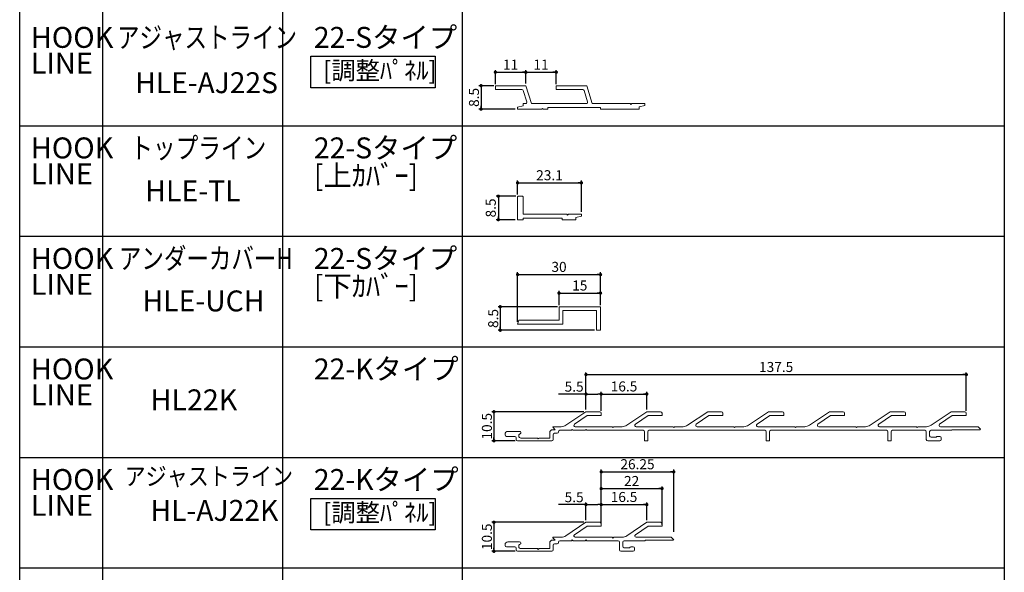
# Model space of a CAD drawing. Units: millimetres. Extents: x -1821 to 2269, y -388 to 430.
# Drawn here: x -1401 to -1045, y 35 to 235 of the extents above; entities that cross this region are included whole.
import ezdxf
from ezdxf.enums import TextEntityAlignment as Align

# ---------------------------------------------------------------- set-up
doc = ezdxf.new("R2010")
doc.units = ezdxf.units.MM
doc.header["$LTSCALE"] = 0.2
doc.layers.get('0').update_dxf_attribs({"lineweight": 50})
doc.styles.add('DIMFONT1', font='Txt', dxfattribs={"bigfont": 'extfont2'})
doc.styles.add('MONOSTYLE-H', font='monotxt', dxfattribs={"bigfont": 'extfont2'})
doc.dimstyles.new('DIM001', dxfattribs={"dimtxt": 3.6281, "dimasz": 1.2, "dimexe": 0.8, "dimexo": 0, "dimgap": 0.8, "dimtad": 3, "dimdec": 3, "dimrnd": 0.001, "dimdsep": 46, "dimtxsty": 'DIMFONT1', "dimblk": 'DOT', "dimcen": 0.09, "dimclrd": 5, "dimclre": 5, "dimclrt": 7, "dimadec": 0, "dimazin": 0, "dimtfac": 1, "dimtdec": 4, "dimtmove": 0, "dimatfit": 3, "dimfxl": 1, "dimtolj": 1, "dimtzin": 0, "dimarcsym": 0})

# ---------------------------------------------------------------- blocks, each defined once
blk = doc.blocks.new('INS-GRSG0')
at = {"lineweight": 25, "style": 'MONOSTYLE-H', "width": 1.011795}
for s, p in [('HOOK', (-14.89, 8.58)), ('LINE', (-14.89, -0.78))]:
    blk.add_text(s, height=7.571, dxfattribs=at).set_placement(p, align=Align.TOP_LEFT)
blk = doc.blocks.new('INS-GDJ0L')
at = {"lineweight": 25, "style": 'MONOSTYLE-H', "width": 1.011795}
for s, p in [('HOOK', (-14.89, 8.58)), ('LINE', (-14.89, -0.78))]:
    blk.add_text(s, height=7.571, dxfattribs=at).set_placement(p, align=Align.TOP_LEFT)
blk = doc.blocks.new('INS-G611G')
at = {"lineweight": 25, "style": 'MONOSTYLE-H', "width": 1.011795}
for s, p in [('HOOK', (-14.89, 8.58)), ('LINE', (-14.89, -0.78))]:
    blk.add_text(s, height=7.571, dxfattribs=at).set_placement(p, align=Align.TOP_LEFT)
blk = doc.blocks.new('INS-G7Z34')
at = {"lineweight": 25, "style": 'MONOSTYLE-H', "width": 1.011795}
for s, p in [('HOOK', (-14.89, 8.58)), ('LINE', (-14.89, -0.78))]:
    blk.add_text(s, height=7.571, dxfattribs=at).set_placement(p, align=Align.TOP_LEFT)
blk = doc.blocks.new('INS-G6TLV')
at = {"lineweight": 25, "style": 'MONOSTYLE-H', "width": 1.011795}
for s, p in [('HOOK', (-14.89, 8.58)), ('LINE', (-14.89, -0.78))]:
    blk.add_text(s, height=7.571, dxfattribs=at).set_placement(p, align=Align.TOP_LEFT)
blk = doc.blocks.new('_DOT')
at = {"color": 0, "linetype": 'ByBlock', "lineweight": -2}
blk.add_line((-0.5, 0), (-1, 0), dxfattribs=at)
at = {"color": 0, "linetype": 'ByBlock', "const_width": 0.5}
blk.add_lwpolyline([(-0.25, 0, 1), (0.25, 0, 1)], format="xyb", close=True, dxfattribs=at)
blk = doc.blocks.new('*D94')
at = {"color": 5, "linetype": 'Continuous', "lineweight": -2}
for p, q in [((-1229.96, 210.89), (-1235.36, 210.89)), ((-1234.56, 210.89), (-1234.56, 202.39)), ((-1222.16, 202.39), (-1235.36, 202.39))]:
    blk.add_line(p, q, dxfattribs=at)
at = {"layer": 'Defpoints', "color": 0}
for p in [(-1229.96, 210.89), (-1234.56, 202.39), (-1222.16, 202.39)]:
    blk.add_point(p, dxfattribs=at)
at = {"color": 5, "lineweight": -2, "xscale": 1.199999999999999, "yscale": 1.199999999999999, "zscale": 1.199999999999999}
for p, rotation in [((-1234.56, 210.89), 90), ((-1234.56, 202.39), 270)]:
    blk.add_blockref('_DOT', p, dxfattribs=dict(at, rotation=rotation))
at = {"color": 7, "linetype": 'Continuous', "lineweight": 25, "style": 'DIMFONT1'}
blk.add_text('8.5', height=3.628, rotation=90, dxfattribs=at).set_placement((-1237.11, 206.64), align=Align.MIDDLE_CENTER)
blk = doc.blocks.new('*D95')
at = {"color": 5, "linetype": 'Continuous', "lineweight": -2}
for p, q in [((-1229.36, 211.49), (-1229.36, 216.56)), ((-1229.36, 215.76), (-1218.36, 215.76)), ((-1218.36, 211.69), (-1218.36, 216.56))]:
    blk.add_line(p, q, dxfattribs=at)
at = {"layer": 'Defpoints', "color": 0}
for p in [(-1218.36, 215.76), (-1229.36, 211.49), (-1218.36, 211.69)]:
    blk.add_point(p, dxfattribs=at)
at = {"color": 5, "lineweight": -2, "xscale": 1.199999999999999, "yscale": 1.199999999999999, "zscale": 1.199999999999999, "rotation": 180}
blk.add_blockref('_DOT', (-1229.36, 215.76), dxfattribs=at)
at = {"color": 5, "lineweight": -2, "xscale": 1.199999999999999, "yscale": 1.199999999999999, "zscale": 1.199999999999999}
blk.add_blockref('_DOT', (-1218.36, 215.76), dxfattribs=at)
at = {"color": 7, "linetype": 'Continuous', "lineweight": 25, "style": 'DIMFONT1'}
blk.add_text('11', height=3.628, dxfattribs=at).set_placement((-1223.86, 218.51), align=Align.MIDDLE_CENTER)
blk = doc.blocks.new('*D96')
at = {"color": 5, "linetype": 'Continuous', "lineweight": -2}
for p, q in [((-1218.36, 211.69), (-1218.36, 216.56)), ((-1218.36, 215.76), (-1207.36, 215.76)), ((-1207.36, 211.49), (-1207.36, 216.56))]:
    blk.add_line(p, q, dxfattribs=at)
at = {"layer": 'Defpoints', "color": 0}
for p in [(-1207.36, 215.76), (-1218.36, 211.69), (-1207.36, 211.49)]:
    blk.add_point(p, dxfattribs=at)
at = {"color": 5, "lineweight": -2, "xscale": 1.199999999999999, "yscale": 1.199999999999999, "zscale": 1.199999999999999, "rotation": 180}
blk.add_blockref('_DOT', (-1218.36, 215.76), dxfattribs=at)
at = {"color": 5, "lineweight": -2, "xscale": 1.199999999999999, "yscale": 1.199999999999999, "zscale": 1.199999999999999}
blk.add_blockref('_DOT', (-1207.36, 215.76), dxfattribs=at)
at = {"color": 7, "linetype": 'Continuous', "lineweight": 25, "style": 'DIMFONT1'}
blk.add_text('11', height=3.628, dxfattribs=at).set_placement((-1212.86, 218.51), align=Align.MIDDLE_CENTER)
blk = doc.blocks.new('*D97')
at = {"color": 5, "linetype": 'Continuous', "lineweight": -2}
for p, q in [((-1221.96, 170.89), (-1229.09, 170.89)), ((-1228.29, 170.89), (-1228.29, 162.39)), ((-1222.16, 162.39), (-1229.09, 162.39))]:
    blk.add_line(p, q, dxfattribs=at)
at = {"layer": 'Defpoints', "color": 0}
for p in [(-1221.96, 170.89), (-1228.29, 162.39), (-1222.16, 162.39)]:
    blk.add_point(p, dxfattribs=at)
at = {"color": 5, "lineweight": -2, "xscale": 1.199999999999999, "yscale": 1.199999999999999, "zscale": 1.199999999999999}
for p, rotation in [((-1228.29, 170.89), 90), ((-1228.29, 162.39), 270)]:
    blk.add_blockref('_DOT', p, dxfattribs=dict(at, rotation=rotation))
at = {"color": 7, "linetype": 'Continuous', "lineweight": 25, "style": 'DIMFONT1'}
blk.add_text('8.5', height=3.628, rotation=90, dxfattribs=at).set_placement((-1231.04, 166.64), align=Align.MIDDLE_CENTER)
blk = doc.blocks.new('*D98')
at = {"color": 5, "linetype": 'Continuous', "lineweight": -2}
for p, q in [((-1221.36, 171.49), (-1221.36, 176.53)), ((-1221.36, 175.73), (-1198.26, 175.73)), ((-1198.26, 165.19), (-1198.26, 176.53))]:
    blk.add_line(p, q, dxfattribs=at)
at = {"layer": 'Defpoints', "color": 0}
for p in [(-1198.26, 175.73), (-1221.36, 171.49), (-1198.26, 165.19)]:
    blk.add_point(p, dxfattribs=at)
at = {"color": 5, "lineweight": -2, "xscale": 1.199999999999999, "yscale": 1.199999999999999, "zscale": 1.199999999999999, "rotation": 180}
blk.add_blockref('_DOT', (-1221.36, 175.73), dxfattribs=at)
at = {"color": 5, "lineweight": -2, "xscale": 1.199999999999999, "yscale": 1.199999999999999, "zscale": 1.199999999999999}
blk.add_blockref('_DOT', (-1198.26, 175.73), dxfattribs=at)
at = {"color": 7, "linetype": 'Continuous', "lineweight": 25, "style": 'DIMFONT1'}
blk.add_text('23.1', height=3.628, dxfattribs=at).set_placement((-1209.81, 178.48), align=Align.MIDDLE_CENTER)
blk = doc.blocks.new('*D99')
at = {"color": 5, "linetype": 'Continuous', "lineweight": -2}
for p, q in [((-1206.96, 130.89), (-1228.41, 130.89)), ((-1227.61, 130.89), (-1227.61, 122.39)), ((-1193.56, 122.39), (-1228.41, 122.39))]:
    blk.add_line(p, q, dxfattribs=at)
at = {"layer": 'Defpoints', "color": 0}
for p in [(-1206.96, 130.89), (-1227.61, 122.39), (-1193.56, 122.39)]:
    blk.add_point(p, dxfattribs=at)
at = {"color": 5, "lineweight": -2, "xscale": 1.199999999999999, "yscale": 1.199999999999999, "zscale": 1.199999999999999}
for p, rotation in [((-1227.61, 130.89), 90), ((-1227.61, 122.39), 270)]:
    blk.add_blockref('_DOT', p, dxfattribs=dict(at, rotation=rotation))
at = {"color": 7, "linetype": 'Continuous', "lineweight": 25, "style": 'DIMFONT1'}
blk.add_text('8.5', height=3.628, rotation=90, dxfattribs=at).set_placement((-1230.16, 126.64), align=Align.MIDDLE_CENTER)
blk = doc.blocks.new('*D100')
at = {"color": 5, "linetype": 'Continuous', "lineweight": -2}
for p, q in [((-1221.36, 125.39), (-1221.36, 143.35)), ((-1221.36, 142.55), (-1191.36, 142.55)), ((-1191.36, 131.49), (-1191.36, 143.35))]:
    blk.add_line(p, q, dxfattribs=at)
at = {"layer": 'Defpoints', "color": 0}
for p in [(-1191.36, 142.55), (-1191.36, 131.49), (-1221.36, 125.39)]:
    blk.add_point(p, dxfattribs=at)
at = {"color": 5, "lineweight": -2, "xscale": 1.199999999999999, "yscale": 1.199999999999999, "zscale": 1.199999999999999, "rotation": 180}
blk.add_blockref('_DOT', (-1221.36, 142.55), dxfattribs=at)
at = {"color": 5, "lineweight": -2, "xscale": 1.199999999999999, "yscale": 1.199999999999999, "zscale": 1.199999999999999}
blk.add_blockref('_DOT', (-1191.36, 142.55), dxfattribs=at)
at = {"color": 7, "linetype": 'Continuous', "lineweight": 25, "style": 'DIMFONT1'}
blk.add_text('30', height=3.628, dxfattribs=at).set_placement((-1206.36, 145.31), align=Align.MIDDLE_CENTER)
blk = doc.blocks.new('*D101')
at = {"color": 5, "linetype": 'Continuous', "lineweight": -2}
for p, q in [((-1206.36, 131.49), (-1206.36, 136.63)), ((-1206.36, 135.83), (-1191.36, 135.83)), ((-1191.36, 131.49), (-1191.36, 136.63))]:
    blk.add_line(p, q, dxfattribs=at)
at = {"layer": 'Defpoints', "color": 0}
for p in [(-1191.36, 135.83), (-1206.36, 131.49), (-1191.36, 131.49)]:
    blk.add_point(p, dxfattribs=at)
at = {"color": 5, "lineweight": -2, "xscale": 1.199999999999999, "yscale": 1.199999999999999, "zscale": 1.199999999999999, "rotation": 180}
blk.add_blockref('_DOT', (-1206.36, 135.83), dxfattribs=at)
at = {"color": 5, "lineweight": -2, "xscale": 1.199999999999999, "yscale": 1.199999999999999, "zscale": 1.199999999999999}
blk.add_blockref('_DOT', (-1191.36, 135.83), dxfattribs=at)
at = {"color": 7, "linetype": 'Continuous', "lineweight": 25, "style": 'DIMFONT1'}
blk.add_text('15', height=3.628, dxfattribs=at).set_placement((-1198.86, 138.58), align=Align.MIDDLE_CENTER)
blk = doc.blocks.new('*D102')
at = {"color": 5, "linetype": 'Continuous', "lineweight": -2}
for p, q in [((-1197.41, 92.89), (-1230.69, 92.89)), ((-1229.89, 92.89), (-1229.89, 82.39)), ((-1222.16, 82.39), (-1230.69, 82.39))]:
    blk.add_line(p, q, dxfattribs=at)
at = {"layer": 'Defpoints', "color": 0}
for p in [(-1197.41, 92.89), (-1229.89, 82.39), (-1222.16, 82.39)]:
    blk.add_point(p, dxfattribs=at)
at = {"color": 5, "lineweight": -2, "xscale": 1.199999999999999, "yscale": 1.199999999999999, "zscale": 1.199999999999999}
for p, rotation in [((-1229.89, 92.89), 90), ((-1229.89, 82.39), 270)]:
    blk.add_blockref('_DOT', p, dxfattribs=dict(at, rotation=rotation))
at = {"color": 7, "linetype": 'Continuous', "lineweight": 25, "style": 'DIMFONT1'}
blk.add_text('10.5', height=3.628, rotation=90, dxfattribs=at).set_placement((-1232.44, 87.64), align=Align.MIDDLE_CENTER)
blk = doc.blocks.new('*D103')
at = {"color": 5, "linetype": 'Continuous', "lineweight": -2}
for p, q in [((-1196.61, 93.69), (-1196.61, 100.1)), ((-1191.11, 93.19), (-1191.11, 100.1)), ((-1196.61, 99.3), (-1206.58, 99.3)), ((-1195.41, 99.3), (-1192.31, 99.3))]:
    blk.add_line(p, q, dxfattribs=at)
at = {"layer": 'Defpoints', "color": 0}
for p in [(-1191.11, 99.3), (-1196.61, 93.69), (-1191.11, 93.19)]:
    blk.add_point(p, dxfattribs=at)
at = {"color": 5, "lineweight": -2, "xscale": 1.199999999999999, "yscale": 1.199999999999999, "zscale": 1.199999999999999, "rotation": 180}
blk.add_blockref('_DOT', (-1196.61, 99.3), dxfattribs=at)
at = {"color": 5, "lineweight": -2, "xscale": 1.199999999999999, "yscale": 1.199999999999999, "zscale": 1.199999999999999}
blk.add_blockref('_DOT', (-1191.11, 99.3), dxfattribs=at)
at = {"color": 7, "linetype": 'Continuous', "lineweight": 25, "style": 'DIMFONT1'}
blk.add_text('5.5', height=3.628, dxfattribs=at).set_placement((-1200.9, 101.97), align=Align.MIDDLE_CENTER)
blk = doc.blocks.new('*D104')
at = {"color": 5, "linetype": 'Continuous', "lineweight": -2}
for p, q in [((-1191.11, 93.19), (-1191.11, 100.1)), ((-1174.61, 93.69), (-1174.61, 100.1)), ((-1191.11, 99.3), (-1174.61, 99.3))]:
    blk.add_line(p, q, dxfattribs=at)
at = {"layer": 'Defpoints', "color": 0}
for p in [(-1174.61, 99.3), (-1191.11, 93.19), (-1174.61, 93.69)]:
    blk.add_point(p, dxfattribs=at)
at = {"color": 5, "lineweight": -2, "xscale": 1.199999999999999, "yscale": 1.199999999999999, "zscale": 1.199999999999999, "rotation": 180}
blk.add_blockref('_DOT', (-1191.11, 99.3), dxfattribs=at)
at = {"color": 5, "lineweight": -2, "xscale": 1.199999999999999, "yscale": 1.199999999999999, "zscale": 1.199999999999999}
blk.add_blockref('_DOT', (-1174.61, 99.3), dxfattribs=at)
at = {"color": 7, "linetype": 'Continuous', "lineweight": 25, "style": 'DIMFONT1'}
blk.add_text('16.5', height=3.628, dxfattribs=at).set_placement((-1182.86, 102.05), align=Align.MIDDLE_CENTER)
blk = doc.blocks.new('*D105')
at = {"color": 5, "linetype": 'Continuous', "lineweight": -2}
for p, q in [((-1196.61, 93.69), (-1196.61, 107.14)), ((-1059.11, 93.19), (-1059.11, 107.14)), ((-1196.61, 106.34), (-1059.11, 106.34))]:
    blk.add_line(p, q, dxfattribs=at)
at = {"layer": 'Defpoints', "color": 0}
for p in [(-1059.11, 106.34), (-1196.61, 93.69), (-1059.11, 93.19)]:
    blk.add_point(p, dxfattribs=at)
at = {"color": 5, "lineweight": -2, "xscale": 1.199999999999999, "yscale": 1.199999999999999, "zscale": 1.199999999999999, "rotation": 180}
blk.add_blockref('_DOT', (-1196.61, 106.34), dxfattribs=at)
at = {"color": 5, "lineweight": -2, "xscale": 1.199999999999999, "yscale": 1.199999999999999, "zscale": 1.199999999999999}
blk.add_blockref('_DOT', (-1059.11, 106.34), dxfattribs=at)
at = {"color": 7, "linetype": 'Continuous', "lineweight": 25, "style": 'DIMFONT1'}
blk.add_text('137.5', height=3.628, dxfattribs=at).set_placement((-1127.86, 109.09), align=Align.MIDDLE_CENTER)
blk = doc.blocks.new('INS-G6FBB')
at = {"color": 7, "linetype": 'Continuous', "lineweight": 9}
for p, q in [((-27.01, 3.05), (-27.01, 4.05)), ((-26.81, 4.25), (-16.01, 4.25)), ((-16.01, 4.25), (-14.01, -2.25)), ((-5.01, 3.05), (-5.01, 4.05)), ((-4.81, 4.25), (5.99, 4.25)), ((5.99, 4.25), (7.99, -2.25)), ((-17.41, 2.85), (-26.81, 2.85)), ((-15.67, -1.6), (-16.94, 2.5)), ((4.59, 2.85), (-4.81, 2.85)), ((6.33, -1.6), (5.06, 2.5)), ((-19.01, -3.55), (-17.01, -3.05)), ((-19.01, -4.25), (-19.01, -3.55)), ((-17.01, -3.05), (-17.01, -2.25)), ((-17.01, -2.25), (-16.15, -2.25)), ((-14.01, -2.25), (5.85, -2.25)), ((7.99, -2.25), (21.69, -2.25)), ((21.69, -2.25), (21.99, -2.55)), ((21.99, -2.55), (22.29, -2.25)), ((22.29, -2.25), (26.99, -2.25)), ((26.99, -2.95), (24.99, -3.45)), ((24.99, -3.45), (24.99, -4.25)), ((26.99, -2.25), (26.99, -2.95)), ((-10.31, -4.25), (-19.01, -4.25)), ((-10.01, -3.95), (-10.31, -4.25)), ((-9.71, -4.25), (-10.01, -3.95)), ((-8.01, -4.25), (-9.71, -4.25)), ((10.99, -3.65), (-8.01, -3.65)), ((-8.01, -3.65), (-8.01, -4.25)), ((10.99, -4.25), (10.99, -3.65)), ((24.99, -4.25), (10.99, -4.25))]:
    blk.add_line(p, q, dxfattribs=at)
for centre, radius, start, end in [((-26.81, 4.05), 0.2, 90, 180), ((-4.81, 4.05), 0.2, 90, 180), ((-26.81, 3.05), 0.2, 180, 270), ((-17.41, 2.35), 0.5, 17.1027, 90), ((-4.81, 3.05), 0.2, 180, 270), ((4.59, 2.35), 0.5, 17.1027, 90), ((-16.15, -1.75), 0.5, 270, 17.1027), ((5.85, -1.75), 0.5, 270, 17.1027)]:
    blk.add_arc(centre, radius, start, end, dxfattribs=at)
blk = doc.blocks.new('INS-G4KLH')
at = {"color": 7, "linetype": 'Continuous', "lineweight": 9}
for p, q in [((-11.56, 4.05), (-11.56, -4.25)), ((-9.76, 4.25), (-11.36, 4.25)), ((-9.56, -2.25), (-9.56, 4.05)), ((6.24, -2.25), (-9.56, -2.25)), ((6.54, -2.55), (6.24, -2.25)), ((6.84, -2.25), (6.54, -2.55)), ((11.54, -2.25), (6.84, -2.25)), ((9.54, -3.45), (11.54, -2.95)), ((9.54, -4.25), (9.54, -3.45)), ((11.54, -2.95), (11.54, -2.25)), ((-11.56, -4.25), (-9.56, -4.25)), ((-9.56, -3.65), (4.54, -3.65)), ((-9.56, -4.25), (-9.56, -3.65)), ((4.54, -3.65), (4.54, -4.25)), ((4.54, -4.25), (9.54, -4.25))]:
    blk.add_line(p, q, dxfattribs=at)
for centre, start, end in [((-11.36, 4.05), 90, 180), ((-9.76, 4.05), 0, 90)]:
    blk.add_arc(centre, 0.2, start, end, dxfattribs=at)
blk = doc.blocks.new('INS-G7ROU')
at = {"color": 7, "linetype": 'Continuous', "lineweight": 9}
for p, q in [((-63.95, 0.35), (-56.71, 5.24)), ((-56.28, 3.84), (-60.85, 0.75)), ((-56.71, 5.24), (-51.71, 5.24)), ((-51.21, 3.84), (-56.28, 3.84)), ((-51.21, 4.74), (-51.21, 3.84)), ((-41.95, 0.35), (-34.71, 5.24)), ((-34.28, 3.84), (-38.85, 0.75)), ((-34.71, 5.24), (-29.71, 5.24)), ((-29.21, 3.84), (-34.28, 3.84)), ((-29.21, 4.74), (-29.21, 3.84)), ((-19.95, 0.35), (-12.71, 5.24)), ((-12.28, 3.84), (-16.85, 0.75)), ((-12.71, 5.24), (-7.71, 5.24)), ((-7.21, 3.84), (-12.28, 3.84)), ((-7.21, 4.74), (-7.21, 3.84)), ((2.05, 0.35), (9.29, 5.24)), ((9.72, 3.84), (5.15, 0.75)), ((9.29, 5.24), (14.29, 5.24)), ((14.79, 3.84), (9.72, 3.84)), ((14.79, 4.74), (14.79, 3.84)), ((24.05, 0.35), (31.29, 5.24)), ((31.72, 3.84), (27.15, 0.75)), ((31.29, 5.24), (36.29, 5.24)), ((36.79, 3.84), (31.72, 3.84)), ((36.79, 4.74), (36.79, 3.84)), ((46.05, 0.35), (53.29, 5.24)), ((53.72, 3.84), (49.15, 0.75)), ((53.29, 5.24), (58.29, 5.24)), ((58.79, 3.84), (53.72, 3.84)), ((58.79, 4.74), (58.79, 3.84)), ((68.05, 0.35), (75.29, 5.24)), ((75.72, 3.84), (71.15, 0.75)), ((75.29, 5.24), (80.29, 5.24)), ((80.79, 3.84), (75.72, 3.84)), ((80.79, 4.74), (80.79, 3.84)), ((-85.96, -3.16), (-85.96, -2.86)), ((-84.96, -1.86), (-80.7, -1.86)), ((-69.76, -1.86), (-69.16, -1.26)), ((-69.76, -4.26), (-69.76, -1.86)), ((-69.16, -1.26), (-67.86, -1.26)), ((-67.86, -1.26), (-68.62, -0.5)), ((-68.56, -3.06), (-68.56, -4.76)), ((-68.48, -0.16), (-65.63, -0.16)), ((-67.16, -2.56), (-68.06, -2.56)), ((-66.66, -1.96), (-66.66, -2.06)), ((-61.96, -1.46), (-66.16, -1.46)), ((-61.66, -1.16), (-61.96, -1.46)), ((-61.36, -1.46), (-61.66, -1.16)), ((-56.96, -1.46), (-61.36, -1.46)), ((-60.57, -0.16), (-47.26, -0.16)), ((-56.66, -1.16), (-56.96, -1.46)), ((-56.36, -1.46), (-56.66, -1.16)), ((-36.06, -1.46), (-56.36, -1.46)), ((-47.26, -0.16), (-46.96, -0.46)), ((-46.96, -0.46), (-46.66, -0.16)), ((-46.66, -0.16), (-43.63, -0.16)), ((-38.57, -0.16), (-25.26, -0.16)), ((-35.56, -5.26), (-35.56, -1.96)), ((-34.36, -1.96), (-34.36, -5.26)), ((7.94, -1.46), (-33.86, -1.46)), ((-25.26, -0.16), (-24.96, -0.46)), ((-24.96, -0.46), (-24.66, -0.16)), ((-24.66, -0.16), (-21.63, -0.16)), ((-16.57, -0.16), (-3.26, -0.16)), ((-3.26, -0.16), (-2.96, -0.46)), ((-2.96, -0.46), (-2.66, -0.16)), ((-2.66, -0.16), (0.37, -0.16)), ((5.43, -0.16), (18.74, -0.16)), ((8.44, -5.26), (8.44, -1.96)), ((9.64, -1.96), (9.64, -5.26)), ((51.94, -1.46), (10.14, -1.46)), ((18.74, -0.16), (19.04, -0.46)), ((19.04, -0.46), (19.34, -0.16)), ((19.34, -0.16), (22.37, -0.16)), ((27.43, -0.16), (40.74, -0.16)), ((40.74, -0.16), (41.04, -0.46)), ((41.04, -0.46), (41.34, -0.16)), ((41.34, -0.16), (44.37, -0.16)), ((49.43, -0.16), (62.74, -0.16)), ((52.44, -5.26), (52.44, -1.96)), ((53.64, -1.96), (53.64, -5.26)), ((65.84, -1.46), (54.14, -1.46)), ((62.74, -0.16), (63.04, -0.46)), ((63.04, -0.46), (63.34, -0.16)), ((63.34, -0.16), (66.37, -0.16)), ((66.34, -4.76), (66.34, -1.96)), ((67.54, -1.96), (67.54, -3.46)), ((75.54, -1.46), (68.04, -1.46)), ((71.43, -0.16), (85.04, -0.16)), ((85.74, -1.26), (75.54, -1.26)), ((75.54, -1.26), (75.54, -1.46)), ((85.04, -0.16), (85.94, -1.06)), ((85.94, -1.06), (85.74, -1.26)), ((-82.46, -3.66), (-85.46, -3.66)), ((-81.96, -4.76), (-81.96, -4.16)), ((-69.06, -5.26), (-81.46, -5.26)), ((-80.26, -4.26), (-74.26, -4.26)), ((-74.26, -4.26), (-73.96, -4.56)), ((-73.96, -4.56), (-73.66, -4.26)), ((-73.66, -4.26), (-69.76, -4.26)), ((-34.36, -5.26), (-35.56, -5.26)), ((9.64, -5.26), (8.44, -5.26)), ((53.64, -5.26), (52.44, -5.26)), ((71.24, -5.26), (66.84, -5.26)), ((68.04, -3.96), (69.94, -3.96)), ((70.4, -3.66), (71.24, -3.66)), ((71.74, -4.16), (71.74, -4.76))]:
    blk.add_line(p, q, dxfattribs=at)
for centre, radius, start, end in [((-51.71, 4.74), 0.5, 360, 90), ((-29.71, 4.74), 0.5, 0, 90), ((-7.71, 4.74), 0.5, 0, 90), ((14.29, 4.74), 0.5, 360, 90), ((36.29, 4.74), 0.5, 360, 90), ((58.29, 4.74), 0.5, 0, 90), ((80.29, 4.74), 0.5, 0, 90), ((-65.63, 2.84), 3, 270, 304.0193), ((-60.57, 0.34), 0.5, 124.0193, 270), ((-43.63, 2.84), 3, 270, 304.0193), ((-38.57, 0.34), 0.5, 124.0193, 270), ((-21.63, 2.84), 3, 270, 304.0193), ((-16.57, 0.34), 0.5, 124.0193, 270), ((0.37, 2.84), 3, 270, 304.0193), ((5.43, 0.34), 0.5, 124.0193, 270), ((22.37, 2.84), 3, 270, 304.0193), ((27.43, 0.34), 0.5, 124.0193, 270), ((44.37, 2.84), 3, 270, 304.0193), ((49.43, 0.34), 0.5, 124.0193, 270), ((66.37, 2.84), 3, 270, 304.0193), ((71.43, 0.34), 0.5, 124.0193, 270), ((-84.96, -2.86), 1, 90, 180), ((-85.46, -3.16), 0.5, 180, 270), ((-80.26, -3.46), 0.8, 110.7966, 270), ((-80.7, -2.3), 0.44, 290.7966, 90), ((-68.48, -0.36), 0.2, 90, 225), ((-68.06, -3.06), 0.5, 90, 180), ((-67.16, -2.06), 0.5, 270, 0), ((-66.16, -1.96), 0.5, 90, 180), ((-36.06, -1.96), 0.5, 0, 90), ((-33.86, -1.96), 0.5, 90, 180), ((7.94, -1.96), 0.5, 0, 90), ((10.14, -1.96), 0.5, 90, 180), ((51.94, -1.96), 0.5, 0, 90), ((54.14, -1.96), 0.5, 90, 180), ((65.84, -1.96), 0.5, 0, 90), ((68.04, -1.96), 0.5, 90, 180), ((68.04, -3.46), 0.5, 180, 270), ((-82.46, -4.16), 0.5, 360, 90), ((-81.46, -4.76), 0.5, 180, 270), ((-69.06, -4.76), 0.5, 270, 0), ((66.84, -4.76), 0.5, 180, 270), ((70.4, -4.16), 0.5, 90, 156.4218), ((71.24, -4.16), 0.5, 0, 90), ((71.24, -4.76), 0.5, 270, 0)]:
    blk.add_arc(centre, radius, start, end, dxfattribs=at)
blk = doc.blocks.new('INS-G3RGG')
at = {"color": 7, "linetype": 'Continuous', "lineweight": 9}
for p, q in [((0.01, 4.05), (0.01, -0.65)), ((14.81, 4.25), (0.21, 4.25)), ((15.01, -4.25), (15.01, 4.05)), ((1.41, 2.85), (13.61, 2.85)), ((1.41, -2.05), (1.41, 2.85)), ((13.61, 2.85), (13.61, -4.25)), ((-14.49, -0.65), (-14.99, -2.05)), ((-14.99, -2.05), (1.41, -2.05)), ((0.01, -0.65), (-14.49, -0.65)), ((13.61, -4.25), (15.01, -4.25))]:
    blk.add_line(p, q, dxfattribs=at)
for centre, start, end in [((0.21, 4.05), 90, 180), ((14.81, 4.05), 0, 90)]:
    blk.add_arc(centre, 0.2, start, end, dxfattribs=at)
blk = doc.blocks.new('*D175')
at = {"color": 5, "linetype": 'Continuous', "lineweight": -2}
for p, q in [((-1197.41, 52.89), (-1230.69, 52.89)), ((-1229.89, 52.89), (-1229.89, 42.39)), ((-1222.16, 42.39), (-1230.69, 42.39))]:
    blk.add_line(p, q, dxfattribs=at)
at = {"layer": 'Defpoints', "color": 0}
for p in [(-1197.41, 52.89), (-1229.89, 42.39), (-1222.16, 42.39)]:
    blk.add_point(p, dxfattribs=at)
at = {"color": 5, "lineweight": -2, "xscale": 1.199999999999999, "yscale": 1.199999999999999, "zscale": 1.199999999999999}
for p, rotation in [((-1229.89, 52.89), 90), ((-1229.89, 42.39), 270)]:
    blk.add_blockref('_DOT', p, dxfattribs=dict(at, rotation=rotation))
at = {"color": 7, "linetype": 'Continuous', "lineweight": 25, "style": 'DIMFONT1'}
blk.add_text('10.5', height=3.628, rotation=90, dxfattribs=at).set_placement((-1232.44, 47.64), align=Align.MIDDLE_CENTER)
blk = doc.blocks.new('*D176')
at = {"color": 5, "linetype": 'Continuous', "lineweight": -2}
for p, q in [((-1196.61, 59.3), (-1206.58, 59.3)), ((-1196.61, 53.69), (-1196.61, 60.1)), ((-1195.41, 59.3), (-1192.31, 59.3)), ((-1191.11, 53.19), (-1191.11, 60.1))]:
    blk.add_line(p, q, dxfattribs=at)
at = {"layer": 'Defpoints', "color": 0}
for p in [(-1191.11, 59.3), (-1196.61, 53.69), (-1191.11, 53.19)]:
    blk.add_point(p, dxfattribs=at)
at = {"color": 5, "lineweight": -2, "xscale": 1.199999999999999, "yscale": 1.199999999999999, "zscale": 1.199999999999999, "rotation": 180}
blk.add_blockref('_DOT', (-1196.61, 59.3), dxfattribs=at)
at = {"color": 5, "lineweight": -2, "xscale": 1.199999999999999, "yscale": 1.199999999999999, "zscale": 1.199999999999999}
blk.add_blockref('_DOT', (-1191.11, 59.3), dxfattribs=at)
at = {"color": 7, "linetype": 'Continuous', "lineweight": 25, "style": 'DIMFONT1'}
blk.add_text('5.5', height=3.628, dxfattribs=at).set_placement((-1200.9, 61.97), align=Align.MIDDLE_CENTER)
blk = doc.blocks.new('*D177')
at = {"color": 5, "linetype": 'Continuous', "lineweight": -2}
for p, q in [((-1191.11, 53.19), (-1191.11, 60.1)), ((-1191.11, 59.3), (-1174.61, 59.3)), ((-1174.61, 53.69), (-1174.61, 60.1))]:
    blk.add_line(p, q, dxfattribs=at)
at = {"layer": 'Defpoints', "color": 0}
for p in [(-1174.61, 59.3), (-1174.61, 53.69), (-1191.11, 53.19)]:
    blk.add_point(p, dxfattribs=at)
at = {"color": 5, "lineweight": -2, "xscale": 1.199999999999999, "yscale": 1.199999999999999, "zscale": 1.199999999999999, "rotation": 180}
blk.add_blockref('_DOT', (-1191.11, 59.3), dxfattribs=at)
at = {"color": 5, "lineweight": -2, "xscale": 1.199999999999999, "yscale": 1.199999999999999, "zscale": 1.199999999999999}
blk.add_blockref('_DOT', (-1174.61, 59.3), dxfattribs=at)
at = {"color": 7, "linetype": 'Continuous', "lineweight": 25, "style": 'DIMFONT1'}
blk.add_text('16.5', height=3.628, dxfattribs=at).set_placement((-1182.86, 62.05), align=Align.MIDDLE_CENTER)
blk = doc.blocks.new('*D178')
at = {"color": 5, "linetype": 'Continuous', "lineweight": -2}
for p, q in [((-1191.11, 52.43), (-1191.11, 65.88)), ((-1191.11, 65.08), (-1169.11, 65.08)), ((-1169.11, 51.93), (-1169.11, 65.88))]:
    blk.add_line(p, q, dxfattribs=at)
at = {"layer": 'Defpoints', "color": 0}
for p in [(-1169.11, 65.08), (-1191.11, 52.43), (-1169.11, 51.93)]:
    blk.add_point(p, dxfattribs=at)
at = {"color": 5, "lineweight": -2, "xscale": 1.199999999999999, "yscale": 1.199999999999999, "zscale": 1.199999999999999, "rotation": 180}
blk.add_blockref('_DOT', (-1191.11, 65.08), dxfattribs=at)
at = {"color": 5, "lineweight": -2, "xscale": 1.199999999999999, "yscale": 1.199999999999999, "zscale": 1.199999999999999}
blk.add_blockref('_DOT', (-1169.11, 65.08), dxfattribs=at)
at = {"color": 7, "linetype": 'Continuous', "lineweight": 25, "style": 'DIMFONT1'}
blk.add_text('22', height=3.628, dxfattribs=at).set_placement((-1180.11, 67.83), align=Align.MIDDLE_CENTER)
blk = doc.blocks.new('*D179')
at = {"color": 5, "linetype": 'Continuous', "lineweight": -2}
for p, q in [((-1191.11, 58.5), (-1191.11, 71.94)), ((-1164.86, 49.39), (-1164.86, 71.94)), ((-1191.11, 71.14), (-1164.86, 71.14))]:
    blk.add_line(p, q, dxfattribs=at)
at = {"layer": 'Defpoints', "color": 0}
for p in [(-1164.86, 71.14), (-1191.11, 58.5), (-1164.86, 49.39)]:
    blk.add_point(p, dxfattribs=at)
at = {"color": 5, "lineweight": -2, "xscale": 1.199999999999999, "yscale": 1.199999999999999, "zscale": 1.199999999999999, "rotation": 180}
blk.add_blockref('_DOT', (-1191.11, 71.14), dxfattribs=at)
at = {"color": 5, "lineweight": -2, "xscale": 1.199999999999999, "yscale": 1.199999999999999, "zscale": 1.199999999999999}
blk.add_blockref('_DOT', (-1164.86, 71.14), dxfattribs=at)
at = {"color": 7, "linetype": 'Continuous', "lineweight": 25, "style": 'DIMFONT1'}
blk.add_text('26.25', height=3.628, dxfattribs=at).set_placement((-1177.99, 73.9), align=Align.MIDDLE_CENTER)

msp = doc.modelspace()

# ---------------------------------------------------------------- linework, layer by layer
at = {"lineweight": 25}
for p, q in [((-1371.3642, 410.39), (-1371.3642, -203.61)), ((-1306.3642, 410.39), (-1306.3642, -203.61)), ((-1241.3642, 410.39), (-1241.3642, -203.61)), ((-1401.3642, 196.39), (-1045.3642, 196.39)), ((-1401.3642, 156.39), (-1045.3642, 156.39)), ((-1401.3642, 116.39), (-1045.3642, 116.39)), ((-1401.3642, 76.39), (-1045.3642, 76.39)), ((-1401.3642, 36.39), (-1045.3642, 36.39))]:
    msp.add_line(p, q, dxfattribs=at)
at = {"color": 7, "linetype": 'Continuous', "lineweight": 9}
for p, q in [((-1203.8535, 48.0034), (-1196.6142, 52.89)), ((-1196.1859, 51.49), (-1200.7571, 48.4044)), ((-1196.6142, 52.89), (-1191.6142, 52.89)), ((-1191.1142, 51.49), (-1196.1859, 51.49)), ((-1191.1142, 52.39), (-1191.1142, 51.49)), ((-1181.8535, 48.0034), (-1174.6142, 52.89)), ((-1174.1859, 51.49), (-1178.7571, 48.4044)), ((-1174.6142, 52.89), (-1169.6142, 52.89)), ((-1169.1142, 51.49), (-1174.1859, 51.49)), ((-1169.1142, 52.39), (-1169.1142, 51.49)), ((-1209.6642, 45.79), (-1209.0642, 46.39)), ((-1209.0642, 46.39), (-1207.7642, 46.39)), ((-1207.7642, 46.39), (-1208.5227, 47.1486)), ((-1208.3813, 47.49), (-1205.5319, 47.49)), ((-1201.5642, 46.49), (-1201.8642, 46.19)), ((-1201.2642, 46.19), (-1201.5642, 46.49)), ((-1200.4774, 47.49), (-1187.1642, 47.49)), ((-1196.5642, 46.49), (-1196.8642, 46.19)), ((-1196.2642, 46.19), (-1196.5642, 46.49)), ((-1187.1642, 47.49), (-1186.8642, 47.19)), ((-1186.8642, 47.19), (-1186.5642, 47.49)), ((-1186.5642, 47.49), (-1183.5319, 47.49)), ((-1178.4774, 47.49), (-1165.7642, 47.49)), ((-1165.0642, 46.39), (-1175.2642, 46.39)), ((-1175.2642, 46.39), (-1175.2642, 46.19)), ((-1165.7642, 47.49), (-1164.8642, 46.59)), ((-1164.8642, 46.59), (-1165.0642, 46.39)), ((-1225.8642, 44.49), (-1225.8642, 44.79)), ((-1222.3642, 43.99), (-1225.3642, 43.99)), ((-1224.8642, 45.79), (-1220.6046, 45.79)), ((-1221.8642, 42.89), (-1221.8642, 43.49)), ((-1220.1642, 43.39), (-1214.1642, 43.39)), ((-1214.1642, 43.39), (-1213.8642, 43.09)), ((-1213.8642, 43.09), (-1213.5642, 43.39)), ((-1213.5642, 43.39), (-1209.6642, 43.39)), ((-1209.6642, 43.39), (-1209.6642, 45.79)), ((-1208.4642, 44.59), (-1208.4642, 42.89)), ((-1207.0642, 45.09), (-1207.9642, 45.09)), ((-1206.5642, 45.69), (-1206.5642, 45.59)), ((-1201.8642, 46.19), (-1206.0642, 46.19)), ((-1196.8642, 46.19), (-1201.2642, 46.19)), ((-1184.9642, 46.19), (-1196.2642, 46.19)), ((-1184.4642, 42.89), (-1184.4642, 45.69)), ((-1183.2642, 45.69), (-1183.2642, 44.19)), ((-1175.2642, 46.19), (-1182.7642, 46.19)), ((-1182.7642, 43.69), (-1180.8642, 43.69)), ((-1180.4059, 43.99), (-1179.5642, 43.99)), ((-1179.0642, 43.49), (-1179.0642, 42.89)), ((-1208.9642, 42.39), (-1221.3642, 42.39)), ((-1179.5642, 42.39), (-1183.9642, 42.39))]:
    msp.add_line(p, q, dxfattribs=at)
at = {"lineweight": 25}
for points in [[(-1401.3642, 410.39), (-1045.3642, 410.39), (-1045.3642, -387.885), (-1401.3642, -387.885)], [(-1251.1586, 210.1088), (-1296.1282, 210.1088), (-1296.1282, 221.5458), (-1251.1586, 221.5458)], [(-1251.1586, 50.1088), (-1296.1282, 50.1088), (-1296.1282, 61.5458), (-1251.1586, 61.5458)]]:
    msp.add_lwpolyline(points, close=True, dxfattribs=at)
at = {"color": 7, "linetype": 'Continuous', "lineweight": 9}
for centre, radius, start, end in [((-1191.6142, 52.39), 0.5, 360, 90), ((-1169.6142, 52.39), 0.5, 0, 90), ((-1208.3813, 47.29), 0.2, 90, 225), ((-1205.5319, 50.49), 3, 270, 304.01935), ((-1200.4774, 47.99), 0.5, 124.01935, 270), ((-1183.5319, 50.49), 3, 270, 304.01935), ((-1178.4774, 47.99), 0.5, 124.01935, 270), ((-1224.8642, 44.79), 1, 90, 180), ((-1225.3642, 44.49), 0.5, 180, 270), ((-1222.3642, 43.49), 0.5, 360, 90), ((-1221.3642, 42.89), 0.5, 180, 270), ((-1220.1642, 44.19), 0.8, 110.796572, 270), ((-1220.6046, 45.3496), 0.4404, 290.796572, 90), ((-1208.9642, 42.89), 0.5, 270, 0), ((-1207.9642, 44.59), 0.5, 90, 180), ((-1207.0642, 45.59), 0.5, 270, 0), ((-1206.0642, 45.69), 0.5, 90, 180), ((-1184.9642, 45.69), 0.5, 0, 90), ((-1183.9642, 42.89), 0.5, 180, 270), ((-1182.7642, 45.69), 0.5, 90, 180), ((-1182.7642, 44.19), 0.5, 180, 270), ((-1180.4059, 43.49), 0.5, 90, 156.421822), ((-1179.5642, 43.49), 0.5, 0, 90), ((-1179.5642, 42.89), 0.5, 270, 0)]:
    msp.add_arc(centre, radius, start, end, dxfattribs=at)

# ---------------------------------------------------------------- block references
for name, p in [('INS-G611G', (-1382.4775, 223.5745)), ('INS-G6FBB', (-1202.3535, 206.6395)), ('INS-G7Z34', (-1382.4775, 183.5745)), ('INS-G4KLH', (-1209.8035, 166.639)), ('INS-G6TLV', (-1382.4775, 143.5745)), ('INS-G3RGG', (-1206.376, 126.639)), ('INS-GDJ0L', (-1382.4775, 103.5745)), ('INS-G7ROU', (-1139.9035, 87.6505)), ('INS-GRSG0', (-1382.4775, 63.5745))]:
    msp.add_blockref(name, p)

# ---------------------------------------------------------------- texts
at = {"lineweight": 25, "style": 'MONOSTYLE-H'}
for s, width, p in [('アジャストライン', 0.787511, (-1366.1642, 232.1563)), ('22-Sタイプ', 0.992907, (-1295.0042, 232.1563)), ('HLE-AJ22S', 0.987445, (-1359.5653, 215.7578)), ('トップライン', 0.793252, (-1361.3642, 192.1563)), ('22-Sタイプ', 0.992907, (-1295.0042, 192.1563)), ('[上ｶﾊﾞｰ]', 0.992907, (-1295.0042, 182.1563)), ('HLE-TL', 0.997043, (-1355.9653, 176.6578)), ('アンダーカバーH', 0.787511, (-1365.5042, 152.1563)), ('22-Sタイプ', 0.992907, (-1295.0042, 152.1563)), ('[下ｶﾊﾞｰ]', 0.992907, (-1295.0042, 142.1563)), ('HLE-UCH', 0.992907, (-1356.9253, 136.7778)), ('22-Kタイプ', 0.992907, (-1295.0042, 112.1563)), ('HL22K', 1.002892, (-1354.0453, 100.9778)), ('22-Kタイプ', 0.992907, (-1295.0042, 72.1563)), ('HL-AJ22K', 0.989827, (-1354.0453, 60.9778))]:
    msp.add_text(s, height=7.57084, dxfattribs=dict(at, width=width)).set_placement(p, align=Align.TOP_LEFT)
at = {"color": 7, "lineweight": 25, "style": 'MONOSTYLE-H'}
for s, width, p in [('[調整ﾊﾟﾈﾙ]', 0.989827, (-1291.6663, 219.6563)), ('アジャストライン', 0.857866, (-1363.4393, 72.7825)), ('[調整ﾊﾟﾈﾙ]', 0.989827, (-1291.6663, 59.6563))]:
    msp.add_text(s, height=6.50619, dxfattribs=dict(at, width=width)).set_placement(p, align=Align.TOP_LEFT)

# ---------------------------------------------------------------- dimensions: what is measured, and where the dimension line sits
at = {"color": 5, "linetype": 'Continuous', "lineweight": 25}
for base, p1, p2, picture, middle in [((-1218.3642, 215.7591), (-1229.3642, 211.49), (-1218.3642, 211.69), '*D95', (-1223.8642, 218.5143)), ((-1207.3642, 215.7591), (-1218.3642, 211.69), (-1207.3642, 211.49), '*D96', (-1212.8642, 218.5143)), ((-1198.2642, 175.7256), (-1221.3642, 171.49), (-1198.2642, 165.19), '*D98', (-1209.8142, 178.4809)), ((-1191.3642, 142.5508), (-1221.3642, 125.39), (-1191.3642, 131.49), '*D100', (-1206.3642, 145.3061)), ((-1191.3642, 135.8254), (-1206.3642, 131.49), (-1191.3642, 131.49), '*D101', (-1198.8642, 138.5806)), ((-1059.1142, 106.3351), (-1196.6142, 93.69), (-1059.1142, 93.19), '*D105', (-1127.8642, 109.0903)), ((-1174.6142, 99.2995), (-1191.1142, 93.19), (-1174.6142, 93.69), '*D104', (-1182.8642, 102.0547)), ((-1164.8642, 71.1411), (-1191.1142, 58.496), (-1164.8642, 49.388), '*D179', (-1177.9892, 73.8963)), ((-1169.1142, 65.0771), (-1191.1142, 52.432), (-1169.1142, 51.932), '*D178', (-1180.1142, 67.8323)), ((-1174.6142, 59.2995), (-1191.1142, 53.19), (-1174.6142, 53.69), '*D177', (-1182.8642, 62.0547))]:
    dim = msp.add_linear_dim(base=base, p1=p1, p2=p2, dimstyle='DIM001', override={"dimtmove": 2}, dxfattribs=at)
    dim.commit()
    dim.dimension.update_dxf_attribs({"geometry": picture, "text_midpoint": middle, "dimtype": 160})
for base, p1, p2, picture, middle in [((-1234.5615, 202.39), (-1229.9642, 210.89), (-1222.1642, 202.39), '*D94', (-1237.1115, 206.64)), ((-1228.2873, 162.39), (-1221.9642, 170.89), (-1222.1642, 162.39), '*D97', (-1231.0425, 166.64)), ((-1227.6079, 122.39), (-1206.9642, 130.89), (-1193.5642, 122.39), '*D99', (-1230.1579, 126.64)), ((-1229.8894, 82.39), (-1197.4142, 92.89), (-1222.1642, 82.39), '*D102', (-1232.4394, 87.64)), ((-1229.8894, 42.39), (-1197.4142, 52.89), (-1222.1642, 42.39), '*D175', (-1232.4394, 47.64))]:
    dim = msp.add_linear_dim(base=base, p1=p1, p2=p2, angle=270, dimstyle='DIM001', override={"dimtmove": 2}, dxfattribs=at)
    dim.commit()
    dim.dimension.update_dxf_attribs({"geometry": picture, "text_midpoint": middle, "dimtype": 160})
for base, p1, p2, picture, middle in [((-1191.1142, 99.2995), (-1196.6142, 93.69), (-1191.1142, 93.19), '*D103', (-1202.195, 99.2995)), ((-1191.1142, 59.2995), (-1196.6142, 53.69), (-1191.1142, 53.19), '*D176', (-1202.195, 59.2995))]:
    dim = msp.add_linear_dim(base=base, p1=p1, p2=p2, dimstyle='DIM001', dxfattribs=at)
    dim.commit()
    dim.dimension.update_dxf_attribs({"geometry": picture, "text_midpoint": middle, "dimtype": 160})

doc.saveas('drawing.dxf')
